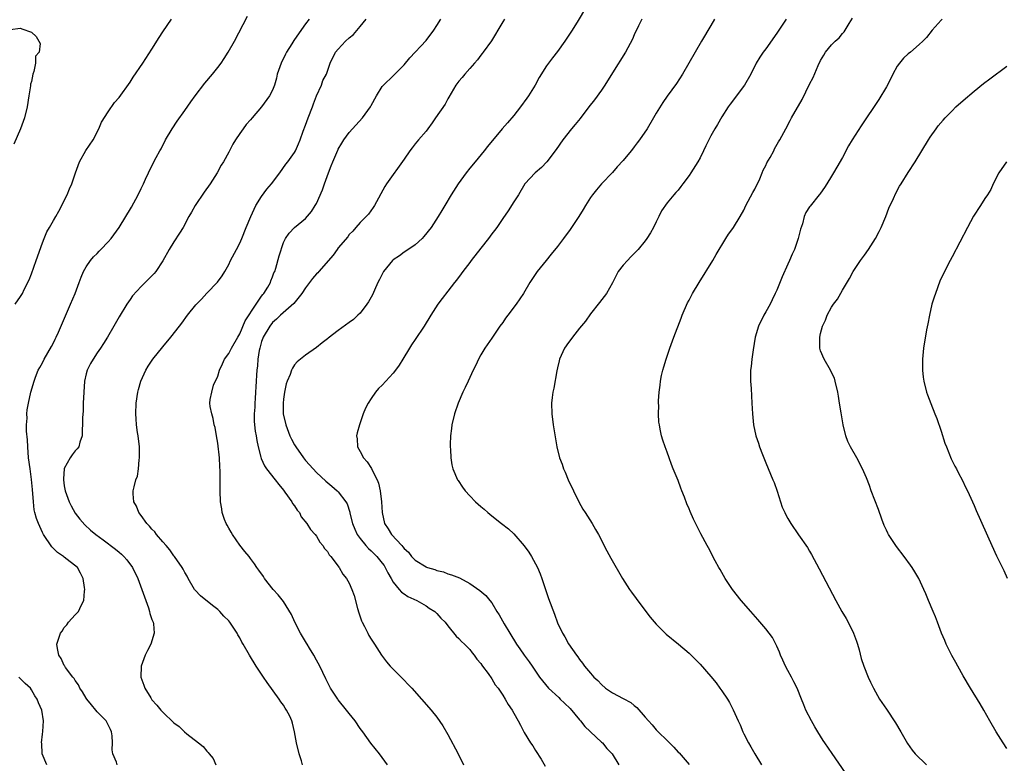
# Model space of a CAD drawing. Units: inches. Extents: x 2586000 to 2589000, y 1548000 to 1551000.
# Drawn here: x 2587755 to 2587935, y 1550169 to 1550305 of the extents above; entities that cross this region are included whole.
import ezdxf

# ---------------------------------------------------------------- set-up
doc = ezdxf.new("R2010")
doc.units = ezdxf.units.IN
doc.header["$MEASUREMENT"] = 0
doc.layers.add('LD25861548_10ft', color=63, linetype='Continuous')

msp = doc.modelspace()

# ---------------------------------------------------------------- linework, layer by layer
at = {"layer": 'LD25861548_10ft'}
for points, elevation in [([(2587858.11, 1550307), (2587856.78, 1550304.78), (2587855.65, 1550303), (2587854.33, 1550301), (2587853, 1550299.14), (2587852.06, 1550297.94), (2587851.35, 1550297), (2587851, 1550296.49), (2587849.65, 1550294.35), (2587848.9, 1550293), (2587847.68, 1550291), (2587847.4, 1550290.6), (2587846.27, 1550289), (2587845, 1550287.42), (2587843.88, 1550286.12), (2587842.88, 1550285), (2587840.19, 1550281.81), (2587839.6, 1550281), (2587837.94, 1550279), (2587837, 1550277.82), (2587836.31, 1550277), (2587834.84, 1550275), (2587833.6, 1550273), (2587832.45, 1550271), (2587831.88, 1550270.12), (2587831.24, 1550269), (2587829.92, 1550267), (2587828.63, 1550265.37), (2587828.29, 1550265), (2587827, 1550263.85), (2587825.33, 1550262.67), (2587825, 1550262.5), (2587824.15, 1550261.85), (2587823, 1550261.1), (2587822.89, 1550261), (2587821.27, 1550259), (2587821, 1550258.5), (2587820.5, 1550257.5), (2587820.23, 1550257), (2587819.6, 1550255.6), (2587819.25, 1550254.75), (2587819, 1550254.29), (2587818.52, 1550253.48), (2587818.21, 1550253), (2587817, 1550251.4), (2587816.58, 1550251), (2587815.74, 1550250.26), (2587815, 1550249.67), (2587813, 1550248.23), (2587811.16, 1550246.84), (2587811, 1550246.69), (2587810.03, 1550245.97), (2587809, 1550245.15), (2587807, 1550243.72), (2587805.5, 1550242.5), (2587805, 1550241.96), (2587804.62, 1550241.38), (2587804.46, 1550241), (2587804.2, 1550240.2), (2587803.69, 1550239), (2587803.51, 1550238.49), (2587803.19, 1550237), (2587803, 1550235.7), (2587802.93, 1550235), (2587802.96, 1550233), (2587803.4, 1550231), (2587804.16, 1550229), (2587804.43, 1550228.43), (2587805, 1550227.4), (2587805.23, 1550227), (2587806.64, 1550225), (2587807, 1550224.54), (2587807.71, 1550223.71), (2587809, 1550222.31), (2587810.74, 1550220.74), (2587811.82, 1550219.82), (2587812.77, 1550219), (2587813, 1550218.77), (2587814.34, 1550217), (2587814.59, 1550216.59), (2587815.08, 1550215.08), (2587815.11, 1550214.88), (2587815.57, 1550213), (2587815.99, 1550211.99), (2587816.43, 1550211), (2587817, 1550210.26), (2587818.03, 1550209), (2587818.49, 1550208.49), (2587819, 1550208.03), (2587820.02, 1550207), (2587821, 1550205.78), (2587821.34, 1550205.34), (2587821.56, 1550205), (2587822.04, 1550204.04), (2587822.63, 1550203), (2587823, 1550202.32), (2587824.13, 1550201), (2587824.51, 1550200.51), (2587825, 1550200.19), (2587825.71, 1550199.71), (2587827.35, 1550199), (2587829, 1550198.01), (2587829.6, 1550197.6), (2587830.58, 1550197), (2587831, 1550196.58), (2587831.73, 1550195.73), (2587832.51, 1550195), (2587833, 1550194.33), (2587834.49, 1550192.49), (2587835, 1550192.04), (2587835.47, 1550191.47), (2587836.01, 1550191), (2587837, 1550190.02), (2587837.43, 1550189.43), (2587837.81, 1550189), (2587838.29, 1550188.29), (2587839, 1550187.47), (2587839.18, 1550187.18), (2587839.33, 1550187), (2587840.34, 1550185.66), (2587841, 1550184.71), (2587841.62, 1550183.62), (2587842.19, 1550183), (2587843, 1550181.71), (2587843.47, 1550181), (2587843.98, 1550179.98), (2587844.71, 1550179), (2587845, 1550178.43), (2587845.8, 1550177), (2587846.24, 1550176.24), (2587846.83, 1550175), (2587846.9, 1550174.9), (2587848.06, 1550173), (2587848.47, 1550172.47), (2587849, 1550171.59), (2587850.03, 1550170.03), (2587850.76, 1550168.76)], 7280), ([(2587754.01, 1550253), (2587755, 1550254.4), (2587755.23, 1550254.77), (2587755.35, 1550255), (2587755.68, 1550255.68), (2587756.56, 1550257.44), (2587757, 1550258.54), (2587757.88, 1550261), (2587759, 1550264.24), (2587759.3, 1550265), (2587759.8, 1550266.2), (2587760.28, 1550267), (2587761, 1550268.26), (2587761.47, 1550269), (2587762, 1550270), (2587762.57, 1550271), (2587763, 1550271.94), (2587763.53, 1550273), (2587763.95, 1550274.05), (2587764.38, 1550275), (2587765.04, 1550277), (2587765.78, 1550279), (2587766.94, 1550281.06), (2587768.24, 1550283), (2587769.28, 1550285), (2587769.76, 1550286.24), (2587771, 1550288.13), (2587772.18, 1550289.82), (2587773, 1550290.75), (2587775, 1550293.53), (2587775.56, 1550294.44), (2587777.34, 1550297), (2587779, 1550299.52), (2587780.32, 1550301.68), (2587781, 1550302.71), (2587782.56, 1550305)], 7220), ([(2587772.65, 1550169), (2587772.51, 1550169.49), (2587771.88, 1550171), (2587771.75, 1550171.75), (2587771.81, 1550173), (2587771.71, 1550174.29), (2587771.61, 1550175), (2587771.44, 1550175.44), (2587771, 1550176.27), (2587770.77, 1550176.77), (2587770.65, 1550177), (2587769, 1550178.65), (2587768.73, 1550179), (2587767.93, 1550179.93), (2587767.1, 1550181), (2587767, 1550181.14), (2587766.32, 1550182.32), (2587765.86, 1550183), (2587765.6, 1550183.6), (2587765, 1550184.39), (2587764.77, 1550184.77), (2587764.56, 1550185), (2587763.24, 1550186.76), (2587763.08, 1550187), (2587763.06, 1550187.06), (2587763, 1550187.14), (2587762.41, 1550188.41), (2587761.97, 1550189), (2587761.75, 1550190.25), (2587761.66, 1550191), (2587761.95, 1550191.95), (2587762.33, 1550193), (2587762.6, 1550193.4), (2587763, 1550194.04), (2587763.46, 1550194.54), (2587763.78, 1550195), (2587765, 1550196.37), (2587765.59, 1550197), (2587766.09, 1550198.09), (2587766.59, 1550199), (2587766.67, 1550200.67), (2587766.72, 1550201), (2587766.67, 1550201.33), (2587766.43, 1550203), (2587765.95, 1550203.95), (2587765.4, 1550205), (2587763, 1550206.86), (2587762.84, 1550207), (2587761.75, 1550207.75), (2587760.75, 1550208.75), (2587759.21, 1550211), (2587759, 1550211.39), (2587758.26, 1550213), (2587757.94, 1550213.94), (2587757.63, 1550215), (2587757.52, 1550215.52), (2587757.36, 1550217), (2587757.21, 1550219.21), (2587757.02, 1550221.02), (2587756.74, 1550223), (2587756.49, 1550225), (2587756.33, 1550227), (2587756.27, 1550228.27), (2587756.12, 1550229.88), (2587756.12, 1550231), (2587756.21, 1550232.21), (2587756.18, 1550233), (2587756.24, 1550233.76), (2587756.46, 1550235), (2587756.91, 1550237), (2587757.47, 1550239), (2587757.72, 1550239.72), (2587758.22, 1550241), (2587758.53, 1550241.47), (2587759, 1550242.33), (2587759.32, 1550243), (2587760.68, 1550245.32), (2587761, 1550245.96), (2587761.33, 1550246.67), (2587761.51, 1550247), (2587761.94, 1550247.94), (2587764.15, 1550253), (2587764.99, 1550255), (2587765.72, 1550257), (2587766.05, 1550257.95), (2587766.52, 1550259), (2587767, 1550259.83), (2587767.79, 1550261), (2587768.34, 1550261.66), (2587769, 1550262.28), (2587769.34, 1550262.67), (2587769.69, 1550263), (2587771, 1550264.37), (2587771.55, 1550265), (2587773.01, 1550267), (2587775.25, 1550270.75), (2587776.48, 1550273), (2587777, 1550274.13), (2587777.44, 1550275), (2587777.84, 1550275.84), (2587778.37, 1550277), (2587779, 1550278.27), (2587779.78, 1550279.78), (2587780.45, 1550281), (2587780.65, 1550281.35), (2587781.48, 1550283), (2587782.65, 1550285), (2587783.6, 1550286.4), (2587785, 1550288.35), (2587786.09, 1550289.91), (2587786.88, 1550291), (2587788.65, 1550293.35), (2587790.03, 1550295), (2587791, 1550296.22), (2587791.6, 1550297), (2587792.16, 1550297.84), (2587792.9, 1550299), (2587794.03, 1550301), (2587796.42, 1550305.58)], 7230), ([(2587807.7, 1550305), (2587807, 1550304.18), (2587805, 1550301.31), (2587804.86, 1550301.14), (2587804.49, 1550300.49), (2587803.56, 1550299), (2587803.37, 1550298.63), (2587803, 1550297.82), (2587802.69, 1550297.31), (2587802.56, 1550297), (2587801.85, 1550295), (2587801.73, 1550294.28), (2587801.35, 1550293), (2587801, 1550292.04), (2587800.46, 1550291), (2587799, 1550289.01), (2587797.27, 1550287), (2587797, 1550286.67), (2587796.21, 1550285.79), (2587795.61, 1550285), (2587795, 1550284.15), (2587794.26, 1550283), (2587793.78, 1550282.22), (2587793, 1550280.73), (2587792.03, 1550279), (2587791.63, 1550278.37), (2587790.88, 1550277), (2587789.59, 1550275), (2587788.52, 1550273.48), (2587786.86, 1550271), (2587786.21, 1550269.79), (2587785.75, 1550269), (2587784.66, 1550267), (2587784.04, 1550265.96), (2587783, 1550264.42), (2587782.12, 1550263), (2587781, 1550260.96), (2587779.69, 1550259), (2587779.38, 1550258.62), (2587779, 1550258.21), (2587778.39, 1550257.61), (2587777.78, 1550257), (2587777, 1550256.26), (2587775.47, 1550254.53), (2587775, 1550253.88), (2587774.42, 1550253), (2587773, 1550250.71), (2587772.03, 1550249), (2587770.85, 1550247), (2587770.14, 1550245.86), (2587769.58, 1550245), (2587769, 1550244.15), (2587768.24, 1550243), (2587767.8, 1550242.2), (2587767.18, 1550241), (2587767, 1550240.33), (2587766.7, 1550239), (2587766.54, 1550237), (2587766.46, 1550235), (2587766.41, 1550233.59), (2587766.3, 1550232.3), (2587766.33, 1550231), (2587766.24, 1550230.24), (2587766.28, 1550229), (2587765.85, 1550227.85), (2587765.64, 1550227), (2587765.37, 1550226.63), (2587765, 1550226.27), (2587764.44, 1550225.56), (2587764.07, 1550225), (2587763, 1550223.04), (2587762.99, 1550223), (2587762.84, 1550221.16), (2587762.84, 1550221), (2587763, 1550219.9), (2587763.16, 1550219), (2587763.87, 1550217), (2587764.22, 1550216.22), (2587765, 1550214.88), (2587765.81, 1550213.81), (2587766.75, 1550212.75), (2587767.8, 1550211.8), (2587768.73, 1550211), (2587770.07, 1550210.07), (2587772.34, 1550208.34), (2587773, 1550207.78), (2587773.43, 1550207.43), (2587773.88, 1550207), (2587774.4, 1550206.4), (2587775.47, 1550205), (2587776.42, 1550203), (2587777.17, 1550201), (2587777.62, 1550199.62), (2587778.35, 1550197.65), (2587778.54, 1550197), (2587778.61, 1550196.61), (2587779, 1550195.53), (2587779.13, 1550195.13), (2587779.19, 1550195), (2587779.25, 1550194.75), (2587779.42, 1550193), (2587778.79, 1550191), (2587778.15, 1550189.85), (2587777.74, 1550189), (2587777, 1550187), (2587776.94, 1550185), (2587777.54, 1550183.54), (2587777.7, 1550183), (2587778.76, 1550181.24), (2587779, 1550180.88), (2587779.9, 1550179.9), (2587780.64, 1550179), (2587781, 1550178.62), (2587783, 1550176.69), (2587783.97, 1550175.97), (2587784.92, 1550175), (2587785.36, 1550174.64), (2587787.48, 1550173), (2587788.36, 1550172.36), (2587789, 1550171.48), (2587789.27, 1550171.27), (2587789.42, 1550171), (2587790.15, 1550170.15), (2587790.67, 1550169)], 7240), ([(2587806.49, 1550169), (2587806.29, 1550169.71), (2587805.85, 1550171), (2587805.34, 1550173), (2587804.99, 1550175), (2587804.62, 1550176.62), (2587804.52, 1550177), (2587804.13, 1550177.87), (2587803.57, 1550179), (2587803.31, 1550179.31), (2587803, 1550179.88), (2587802.5, 1550180.5), (2587802.2, 1550181), (2587800.02, 1550184.02), (2587799.35, 1550185), (2587798.03, 1550187), (2587796.79, 1550189), (2587795.65, 1550191), (2587795.39, 1550191.39), (2587795, 1550192.15), (2587794.69, 1550192.69), (2587794.55, 1550193), (2587793.71, 1550194.29), (2587793.22, 1550195), (2587793, 1550195.25), (2587792.13, 1550196.13), (2587791.38, 1550197), (2587791, 1550197.35), (2587790.07, 1550198.07), (2587787.85, 1550199.85), (2587786.87, 1550200.87), (2587786.78, 1550201), (2587785.62, 1550203), (2587785.4, 1550203.4), (2587785, 1550204.07), (2587784.69, 1550204.69), (2587784.51, 1550205), (2587783.1, 1550207), (2587783, 1550207.12), (2587782.24, 1550208.24), (2587781.57, 1550209), (2587781, 1550209.69), (2587779.83, 1550211), (2587779.49, 1550211.49), (2587779, 1550211.99), (2587778.55, 1550212.55), (2587778.07, 1550213), (2587777, 1550214.49), (2587776.61, 1550215), (2587776.19, 1550216.19), (2587775.68, 1550217), (2587775.58, 1550218.42), (2587775.59, 1550219), (2587775.74, 1550219.74), (2587776.08, 1550221), (2587776.33, 1550221.67), (2587776.52, 1550223), (2587776.66, 1550224.66), (2587776.73, 1550225), (2587776.74, 1550225.26), (2587776.71, 1550227), (2587776.47, 1550229), (2587776.37, 1550229.63), (2587776.18, 1550231), (2587776.12, 1550232.12), (2587776.04, 1550233), (2587776.11, 1550235), (2587776.42, 1550237), (2587776.56, 1550237.44), (2587776.98, 1550239), (2587777.88, 1550241), (2587778.3, 1550241.7), (2587779.15, 1550243), (2587781, 1550245.26), (2587782.46, 1550247), (2587783.99, 1550249), (2587784.44, 1550249.56), (2587785.47, 1550251), (2587787, 1550252.91), (2587788.05, 1550253.95), (2587789, 1550255.04), (2587790.95, 1550257.05), (2587791.83, 1550258.17), (2587792.28, 1550259), (2587793, 1550260.24), (2587793.35, 1550261), (2587794.39, 1550263), (2587795, 1550264.14), (2587795.37, 1550265), (2587796.17, 1550267), (2587797.02, 1550269), (2587797.97, 1550271), (2587799, 1550272.64), (2587799.98, 1550274.02), (2587800.81, 1550275), (2587802.32, 1550277), (2587803.45, 1550278.55), (2587803.81, 1550279), (2587805, 1550280.71), (2587805.17, 1550281), (2587805.75, 1550282.25), (2587806.04, 1550283), (2587806.56, 1550284.56), (2587807, 1550285.68), (2587807.48, 1550287), (2587808.29, 1550289), (2587808.45, 1550289.55), (2587809, 1550291), (2587809.9, 1550293), (2587810.17, 1550293.83), (2587810.83, 1550295), (2587811.52, 1550297), (2587812.48, 1550299), (2587813, 1550299.53), (2587814.32, 1550301), (2587815, 1550301.58), (2587815.78, 1550302.22), (2587817, 1550303.65), (2587818.09, 1550305)], 7250), ([(2587821.96, 1550169), (2587820.5, 1550171), (2587818.96, 1550172.96), (2587817.49, 1550175), (2587817, 1550175.65), (2587816.08, 1550177), (2587815, 1550178.35), (2587814.52, 1550179), (2587813, 1550180.86), (2587812.91, 1550181), (2587811.6, 1550183), (2587811.37, 1550183.37), (2587810.69, 1550184.69), (2587810.18, 1550185.82), (2587809.61, 1550187), (2587809, 1550188.09), (2587808.53, 1550189), (2587807.74, 1550190.26), (2587807.29, 1550191), (2587807.19, 1550191.19), (2587807, 1550191.47), (2587806.07, 1550193), (2587805.05, 1550195), (2587804.43, 1550196.43), (2587803, 1550198.77), (2587802.02, 1550200.02), (2587801.11, 1550201), (2587799.53, 1550203), (2587799.33, 1550203.33), (2587798.51, 1550204.51), (2587798.15, 1550205), (2587797.69, 1550205.69), (2587797, 1550206.62), (2587796.72, 1550207), (2587795.93, 1550207.93), (2587795, 1550209.08), (2587793.66, 1550211), (2587793.44, 1550211.44), (2587793, 1550212.2), (2587792.72, 1550212.72), (2587792.55, 1550213), (2587792.24, 1550213.76), (2587791.8, 1550215), (2587791.72, 1550215.72), (2587791.48, 1550217), (2587791.44, 1550219), (2587791.42, 1550219.42), (2587791.46, 1550221), (2587791.46, 1550222.54), (2587791.39, 1550223.39), (2587791.3, 1550225), (2587791, 1550227.67), (2587790.75, 1550229), (2587790.51, 1550230.51), (2587790.36, 1550231), (2587790.19, 1550232.19), (2587789.9, 1550233), (2587789.63, 1550234.37), (2587789.57, 1550235), (2587789.61, 1550235.61), (2587789.89, 1550237), (2587790.24, 1550238.24), (2587791, 1550239.87), (2587791.31, 1550241), (2587791.87, 1550242.13), (2587792.25, 1550243), (2587793, 1550244.01), (2587793.5, 1550245), (2587794.64, 1550247), (2587795, 1550247.59), (2587796.02, 1550249.98), (2587798.01, 1550253), (2587799, 1550254.46), (2587799.23, 1550254.77), (2587799.43, 1550255), (2587800.12, 1550256.12), (2587800.62, 1550257), (2587800.7, 1550257.3), (2587801, 1550258.01), (2587801.26, 1550258.74), (2587801.39, 1550259), (2587801.58, 1550259.58), (2587802.18, 1550261.82), (2587803, 1550264.26), (2587803.38, 1550265), (2587804.04, 1550265.96), (2587804.99, 1550267), (2587807, 1550268.64), (2587808.08, 1550269.92), (2587808.77, 1550271), (2587809, 1550271.39), (2587810.09, 1550273.91), (2587810.45, 1550275), (2587811.19, 1550277), (2587811.72, 1550278.28), (2587812, 1550279), (2587812.9, 1550281.1), (2587813, 1550281.31), (2587813.62, 1550282.38), (2587814.03, 1550283), (2587815, 1550284.32), (2587815.59, 1550285), (2587817.44, 1550287), (2587818.88, 1550289), (2587819, 1550289.25), (2587819.95, 1550291), (2587821, 1550292.73), (2587821.22, 1550293), (2587823, 1550294.65), (2587825, 1550296.67), (2587826.07, 1550297.93), (2587829, 1550301.14), (2587830.4, 1550303), (2587831, 1550303.84), (2587831.73, 1550305)], 7260), ([(2587843.31, 1550305), (2587843, 1550304.55), (2587842.08, 1550303), (2587841.71, 1550302.29), (2587840.92, 1550301.08), (2587839.41, 1550299), (2587839.25, 1550298.75), (2587839, 1550298.45), (2587838.38, 1550297.62), (2587837.84, 1550297), (2587837, 1550295.99), (2587836.09, 1550295), (2587835.62, 1550294.38), (2587835, 1550293.71), (2587834.46, 1550293), (2587833.19, 1550290.81), (2587833, 1550290.5), (2587832.47, 1550289.53), (2587830.76, 1550287), (2587830.11, 1550286.11), (2587829.32, 1550285), (2587829, 1550284.6), (2587827.62, 1550283), (2587827, 1550282.25), (2587826.46, 1550281.54), (2587826.03, 1550281), (2587825, 1550279.45), (2587821.79, 1550275), (2587821.48, 1550274.52), (2587819.58, 1550271), (2587819.36, 1550270.64), (2587818.53, 1550269.47), (2587818.11, 1550269), (2587817, 1550267.92), (2587816.22, 1550267), (2587815.65, 1550266.35), (2587815, 1550265.73), (2587814.71, 1550265.29), (2587813, 1550263.32), (2587812.76, 1550263), (2587812.06, 1550261.94), (2587809.46, 1550259), (2587809.24, 1550258.76), (2587809, 1550258.56), (2587808.29, 1550257.71), (2587807.74, 1550257), (2587807, 1550256), (2587806.37, 1550255), (2587804.87, 1550253.13), (2587802.46, 1550251), (2587801.72, 1550250.28), (2587801, 1550249.67), (2587800.48, 1550249), (2587799.28, 1550247), (2587799.2, 1550246.8), (2587799, 1550246.19), (2587798.67, 1550245), (2587798.58, 1550244.58), (2587798.34, 1550243), (2587798.23, 1550241.77), (2587798.13, 1550241), (2587798.08, 1550240.08), (2587798, 1550239), (2587797.96, 1550237.96), (2587797.88, 1550237), (2587797.82, 1550235.82), (2587797.76, 1550235), (2587797.74, 1550234.26), (2587797.66, 1550233), (2587797.66, 1550231.66), (2587797.71, 1550231), (2587797.84, 1550229.84), (2587798, 1550229), (2587798.14, 1550228.14), (2587798.4, 1550227), (2587798.86, 1550225.14), (2587798.9, 1550224.9), (2587799.53, 1550223.53), (2587799.89, 1550223), (2587801.47, 1550221), (2587802.12, 1550220.12), (2587803, 1550219.08), (2587803.24, 1550218.76), (2587804.51, 1550217), (2587804.66, 1550216.66), (2587805, 1550216.22), (2587805.46, 1550215.46), (2587805.89, 1550215), (2587806.24, 1550214.24), (2587807.27, 1550213), (2587807.93, 1550211.93), (2587808.78, 1550211), (2587809, 1550210.72), (2587809.62, 1550209.62), (2587810.17, 1550209), (2587810.49, 1550208.49), (2587811, 1550207.9), (2587811.31, 1550207.31), (2587811.65, 1550207), (2587813, 1550205.22), (2587813.08, 1550205.08), (2587813.18, 1550205), (2587813.8, 1550203.8), (2587814.51, 1550203), (2587815, 1550202.12), (2587815.47, 1550201), (2587815.87, 1550199.87), (2587816.47, 1550197.53), (2587816.72, 1550196.72), (2587817, 1550196.01), (2587817.24, 1550195.24), (2587817.34, 1550195), (2587817.79, 1550194.21), (2587818.38, 1550193), (2587818.57, 1550192.57), (2587819, 1550191.95), (2587819.35, 1550191.35), (2587819.61, 1550191), (2587820.88, 1550189), (2587821.78, 1550187.78), (2587822.46, 1550187), (2587825, 1550184.44), (2587825.7, 1550183.7), (2587826.4, 1550183), (2587828.2, 1550181), (2587829.92, 1550179), (2587831, 1550177.68), (2587832.1, 1550176.1), (2587833, 1550174.53), (2587834.87, 1550171), (2587835.84, 1550169)], 7270), ([(2587868.37, 1550305), (2587867.77, 1550303.77), (2587867, 1550302.16), (2587866.65, 1550301.35), (2587865.39, 1550299), (2587863, 1550295.2), (2587861.64, 1550293), (2587861, 1550292.04), (2587859.73, 1550290.27), (2587858.71, 1550289), (2587857.1, 1550286.9), (2587856.21, 1550285.79), (2587855.55, 1550285), (2587853.99, 1550283), (2587852.78, 1550281.22), (2587851.05, 1550279), (2587850.05, 1550277.95), (2587848.89, 1550277), (2587847.04, 1550274.96), (2587845.85, 1550273), (2587845, 1550271.68), (2587843.97, 1550270.03), (2587843, 1550268.65), (2587841.9, 1550267), (2587841.51, 1550266.49), (2587841, 1550265.85), (2587840.39, 1550265), (2587839, 1550263.26), (2587837.27, 1550261), (2587837, 1550260.63), (2587835.72, 1550259), (2587835.43, 1550258.57), (2587834.58, 1550257.42), (2587834.21, 1550257), (2587833, 1550255.4), (2587831.94, 1550254.06), (2587831.16, 1550253), (2587829.86, 1550251), (2587828.65, 1550249), (2587827, 1550246.61), (2587826.37, 1550245.63), (2587826, 1550245), (2587824.79, 1550243), (2587824.08, 1550241.92), (2587823.44, 1550241), (2587823, 1550240.43), (2587821.65, 1550239), (2587821, 1550238.24), (2587820.34, 1550237.66), (2587819.78, 1550237), (2587819, 1550235.81), (2587818.43, 1550235), (2587817.93, 1550234.07), (2587817.52, 1550233), (2587816.84, 1550231), (2587816.44, 1550229.56), (2587816.33, 1550229), (2587816.44, 1550228.44), (2587816.5, 1550227), (2587817, 1550226.18), (2587817.61, 1550225), (2587818.29, 1550224.29), (2587819.06, 1550223.06), (2587819.13, 1550222.87), (2587820.11, 1550221), (2587820.36, 1550220.36), (2587820.65, 1550219), (2587820.9, 1550217), (2587821, 1550215), (2587821.44, 1550213), (2587822.07, 1550212.07), (2587822.69, 1550211), (2587824.56, 1550209), (2587824.78, 1550208.78), (2587825, 1550208.48), (2587825.79, 1550207.79), (2587826.37, 1550207), (2587827, 1550206.34), (2587829, 1550205.09), (2587829.08, 1550205.07), (2587829.25, 1550205), (2587830.61, 1550204.61), (2587831, 1550204.43), (2587832.19, 1550204.19), (2587833, 1550203.86), (2587833.67, 1550203.67), (2587835.09, 1550203.09), (2587837, 1550202.1), (2587838.82, 1550200.82), (2587839.89, 1550199.89), (2587840.64, 1550199), (2587841, 1550198.53), (2587841.95, 1550197), (2587842.37, 1550196.37), (2587843.26, 1550194.74), (2587844.29, 1550193), (2587845.52, 1550191), (2587846.15, 1550190.15), (2587846.93, 1550189), (2587847.82, 1550187.82), (2587848.35, 1550187), (2587849, 1550186.07), (2587849.71, 1550185), (2587851.33, 1550183), (2587853.26, 1550181.26), (2587853.51, 1550181), (2587854.27, 1550180.27), (2587855.28, 1550179.28), (2587857, 1550177.21), (2587857.2, 1550177), (2587858.01, 1550176.01), (2587861, 1550173.15), (2587861.18, 1550173), (2587862.01, 1550172.01), (2587862.94, 1550171), (2587864.2, 1550169)], 7290), ([(2587881.67, 1550305), (2587881, 1550303.83), (2587879.27, 1550301), (2587878.1, 1550299), (2587876.97, 1550297), (2587875.81, 1550295), (2587874.71, 1550293.29), (2587873.02, 1550290.98), (2587872.19, 1550289.81), (2587871, 1550287.84), (2587870.54, 1550287), (2587869.34, 1550285), (2587867.93, 1550283), (2587867.52, 1550282.48), (2587867, 1550281.72), (2587866.68, 1550281.32), (2587866.44, 1550281), (2587865, 1550279.22), (2587863.9, 1550278.1), (2587863, 1550277.05), (2587861.04, 1550275), (2587860.09, 1550273.91), (2587859.35, 1550273), (2587859, 1550272.48), (2587858.1, 1550271), (2587857.7, 1550270.3), (2587856.88, 1550269), (2587855.33, 1550266.67), (2587854.11, 1550265), (2587853, 1550263.57), (2587851.86, 1550262.14), (2587850.9, 1550261), (2587849.31, 1550259), (2587847.97, 1550257), (2587846.76, 1550255), (2587845.45, 1550253), (2587843.94, 1550251), (2587843.52, 1550250.48), (2587843, 1550249.71), (2587842.48, 1550249), (2587841, 1550246.8), (2587839.73, 1550245), (2587839, 1550243.78), (2587838.57, 1550243), (2587838.09, 1550241.91), (2587837.63, 1550241), (2587837, 1550239.64), (2587836.69, 1550239), (2587836.17, 1550237.83), (2587835.72, 1550237), (2587834.86, 1550235), (2587834.19, 1550233), (2587833.73, 1550231), (2587833.67, 1550230.33), (2587833.49, 1550229), (2587833.41, 1550227.41), (2587833.42, 1550227), (2587833.46, 1550226.54), (2587833.5, 1550225), (2587833.72, 1550223.72), (2587833.89, 1550223), (2587834.76, 1550221), (2587834.85, 1550220.85), (2587835.67, 1550219.67), (2587836.16, 1550219), (2587837, 1550218.04), (2587838.01, 1550217), (2587839, 1550216.12), (2587839.61, 1550215.61), (2587840.27, 1550215), (2587841, 1550214.45), (2587842.79, 1550213), (2587844.03, 1550212.03), (2587845, 1550211.14), (2587846.94, 1550208.94), (2587847.77, 1550207.77), (2587848.23, 1550207), (2587849, 1550205.67), (2587849.34, 1550205), (2587849.86, 1550203.86), (2587850.16, 1550203), (2587851.37, 1550199.37), (2587852.47, 1550196.47), (2587853, 1550194.89), (2587853.93, 1550193), (2587854.36, 1550192.36), (2587855, 1550191.1), (2587856.47, 1550189), (2587856.71, 1550188.71), (2587857, 1550188.24), (2587857.57, 1550187.57), (2587857.95, 1550187), (2587859, 1550185.74), (2587859.65, 1550185), (2587860.36, 1550184.36), (2587861, 1550183.63), (2587861.77, 1550183), (2587863, 1550182.16), (2587865, 1550181.12), (2587866.37, 1550180.37), (2587867, 1550179.85), (2587867.48, 1550179.48), (2587869, 1550177.71), (2587869.57, 1550177), (2587870.27, 1550176.27), (2587871, 1550175.41), (2587871.21, 1550175.21), (2587871.38, 1550175), (2587873, 1550173.44), (2587873.42, 1550173), (2587874.23, 1550172.23), (2587875, 1550171.33), (2587875.17, 1550171.17), (2587877, 1550169.06)], 7300), ([(2587894.71, 1550305), (2587894.13, 1550304.13), (2587893, 1550302.48), (2587891, 1550299.63), (2587890.53, 1550299), (2587889.92, 1550298.08), (2587889.27, 1550297), (2587888.25, 1550295), (2587887.13, 1550293), (2587884.48, 1550289.52), (2587884.13, 1550289), (2587883, 1550287.19), (2587882.17, 1550285.83), (2587881.68, 1550285), (2587881, 1550283.73), (2587880.59, 1550283), (2587880.09, 1550281.91), (2587879.63, 1550281), (2587879, 1550279.69), (2587878.59, 1550279), (2587877.33, 1550277), (2587877, 1550276.5), (2587875.88, 1550275), (2587875.48, 1550274.52), (2587875, 1550273.85), (2587874.59, 1550273.41), (2587874.22, 1550273), (2587873, 1550271.54), (2587871.96, 1550270.04), (2587871.5, 1550269), (2587871, 1550268.03), (2587870.51, 1550267), (2587869.95, 1550266.05), (2587869.29, 1550265), (2587869, 1550264.61), (2587867.69, 1550263), (2587866.36, 1550261.64), (2587865.76, 1550261), (2587865, 1550260.12), (2587864.09, 1550259), (2587863, 1550256.93), (2587861.92, 1550255), (2587860.65, 1550253.35), (2587859, 1550251.29), (2587858.08, 1550249.92), (2587857, 1550248.64), (2587855.72, 1550247), (2587855.44, 1550246.56), (2587855, 1550246.05), (2587854.29, 1550245), (2587853.67, 1550243.67), (2587853.38, 1550243), (2587853.32, 1550242.68), (2587853, 1550241.44), (2587852.87, 1550240.87), (2587852.31, 1550237.69), (2587852.14, 1550237), (2587852.01, 1550236.01), (2587851.9, 1550235), (2587851.95, 1550233), (2587852.21, 1550231), (2587852.44, 1550229.56), (2587852.9, 1550227), (2587853.38, 1550225), (2587853.82, 1550223.82), (2587854.1, 1550223), (2587854.39, 1550222.39), (2587854.97, 1550221), (2587855.89, 1550219), (2587856.87, 1550217), (2587857.64, 1550215.64), (2587858.02, 1550215), (2587859.29, 1550213), (2587859.93, 1550211.93), (2587860.46, 1550211), (2587862.01, 1550208.01), (2587862.72, 1550206.72), (2587864.86, 1550203), (2587866.14, 1550201), (2587866.48, 1550200.48), (2587867.34, 1550199.34), (2587869.14, 1550197), (2587869.93, 1550195.93), (2587871, 1550194.65), (2587872.62, 1550193), (2587872.82, 1550192.82), (2587875.09, 1550191), (2587877, 1550189.36), (2587879, 1550187.35), (2587881, 1550185.1), (2587881.92, 1550183.93), (2587882.63, 1550183), (2587883, 1550182.48), (2587884, 1550181), (2587884.38, 1550180.38), (2587885.06, 1550179.06), (2587885.95, 1550177), (2587886.3, 1550176.3), (2587886.82, 1550175), (2587887, 1550174.64), (2587887.87, 1550173), (2587888.27, 1550172.27), (2587889, 1550170.99), (2587890.2, 1550169)], 7310), ([(2587905.56, 1550167.56), (2587903.09, 1550171.09), (2587901.79, 1550173), (2587901.47, 1550173.47), (2587900.51, 1550175), (2587899.95, 1550175.95), (2587899.34, 1550177), (2587898.32, 1550179), (2587897.92, 1550179.92), (2587897.52, 1550181), (2587896.73, 1550183), (2587896.13, 1550184.13), (2587895.69, 1550185), (2587895, 1550186.21), (2587894.57, 1550187), (2587894.1, 1550188.1), (2587893.68, 1550189), (2587893.53, 1550189.53), (2587893, 1550190.64), (2587892.2, 1550192.2), (2587891, 1550193.8), (2587889.54, 1550195.54), (2587888.25, 1550197), (2587886.53, 1550199), (2587884.92, 1550201), (2587883.56, 1550203), (2587882.65, 1550204.65), (2587882.43, 1550205), (2587881.76, 1550206.24), (2587880.56, 1550208.56), (2587880.3, 1550209), (2587879.15, 1550211.15), (2587878.46, 1550212.46), (2587877.79, 1550213.79), (2587877.19, 1550215.19), (2587877, 1550215.7), (2587876.62, 1550216.62), (2587876.17, 1550217.83), (2587875.71, 1550219), (2587875.49, 1550219.49), (2587875, 1550220.89), (2587874.12, 1550223), (2587873.8, 1550223.8), (2587873.36, 1550225), (2587873, 1550226.02), (2587872.62, 1550227), (2587872.21, 1550228.21), (2587871.98, 1550229), (2587871.75, 1550230.25), (2587871.58, 1550231), (2587871.51, 1550231.51), (2587871.44, 1550233), (2587871.46, 1550234.54), (2587871.42, 1550235), (2587871.42, 1550235.42), (2587871.52, 1550237), (2587871.73, 1550238.27), (2587871.8, 1550239), (2587872, 1550240), (2587872.24, 1550241), (2587872.42, 1550241.58), (2587872.8, 1550243), (2587873.49, 1550245), (2587874.25, 1550247), (2587875.54, 1550250.46), (2587875.72, 1550251), (2587876.73, 1550253.27), (2587877, 1550253.76), (2587877.65, 1550255), (2587878.82, 1550257), (2587881.33, 1550261), (2587881.94, 1550262.06), (2587883.71, 1550265), (2587884.21, 1550265.79), (2587885, 1550266.84), (2587885.1, 1550267), (2587886.32, 1550269), (2587887, 1550270.19), (2587887.36, 1550271), (2587888.61, 1550273.39), (2587889, 1550274.01), (2587889.9, 1550275.9), (2587890.37, 1550277), (2587890.53, 1550277.47), (2587891, 1550278.34), (2587891.19, 1550278.81), (2587891.8, 1550279.8), (2587892.44, 1550281), (2587892.62, 1550281.38), (2587893.35, 1550282.65), (2587893.59, 1550283), (2587894.63, 1550285), (2587895.47, 1550286.53), (2587895.7, 1550287), (2587897.62, 1550290.38), (2587899, 1550293.18), (2587899.64, 1550294.36), (2587900.56, 1550296.56), (2587901, 1550297.45), (2587901.58, 1550298.42), (2587901.87, 1550299), (2587903, 1550300.34), (2587903.66, 1550301), (2587904.37, 1550301.63), (2587905, 1550302.42), (2587905.3, 1550302.7), (2587906.2, 1550304.2), (2587906.83, 1550305.17)], 7320), ([(2587923.2, 1550305), (2587923, 1550304.84), (2587921.34, 1550303), (2587920.31, 1550301.69), (2587919.65, 1550301), (2587919, 1550300.37), (2587917.38, 1550299), (2587917, 1550298.69), (2587916.12, 1550297.88), (2587915.43, 1550297), (2587915, 1550296.42), (2587914.19, 1550295), (2587913.8, 1550294.2), (2587913, 1550292.68), (2587911.65, 1550290.35), (2587908.43, 1550285.57), (2587906.79, 1550283), (2587906.11, 1550281.89), (2587905, 1550279.8), (2587903.99, 1550278.01), (2587903.37, 1550277), (2587903, 1550276.35), (2587902.11, 1550275), (2587901.72, 1550274.28), (2587901, 1550273.26), (2587900.88, 1550273.12), (2587900.76, 1550273), (2587899.08, 1550270.92), (2587899, 1550270.78), (2587898.28, 1550269.72), (2587898.03, 1550269), (2587897.67, 1550267.67), (2587897.31, 1550266.69), (2587896.92, 1550265), (2587896.25, 1550263), (2587895.84, 1550262.16), (2587895.34, 1550261), (2587895, 1550260.32), (2587893.96, 1550258.04), (2587893, 1550255.61), (2587892.74, 1550255), (2587892.19, 1550253.81), (2587891.77, 1550253), (2587891, 1550251.61), (2587890.64, 1550251), (2587889.66, 1550249), (2587889.08, 1550247), (2587888.68, 1550244.68), (2587888.44, 1550243), (2587888.33, 1550241.67), (2587888.24, 1550241), (2587888.22, 1550240.22), (2587888.24, 1550239), (2587888.33, 1550237.67), (2587888.48, 1550235), (2587888.56, 1550233), (2587888.76, 1550231), (2587889.21, 1550229), (2587889.67, 1550227.67), (2587889.86, 1550227), (2587890.38, 1550225.62), (2587891, 1550224.07), (2587892.31, 1550221), (2587892.5, 1550220.5), (2587893.05, 1550218.95), (2587893.68, 1550217), (2587894.02, 1550216.02), (2587894.45, 1550215), (2587894.63, 1550214.63), (2587895, 1550213.93), (2587895.55, 1550213), (2587897, 1550210.95), (2587898.62, 1550208.62), (2587899, 1550207.99), (2587899.36, 1550207.36), (2587900.76, 1550204.76), (2587903.8, 1550199), (2587904.9, 1550197), (2587905.67, 1550195.67), (2587906.02, 1550195), (2587907, 1550193), (2587907.53, 1550191.53), (2587907.71, 1550191), (2587908.01, 1550189.99), (2587908.41, 1550188.41), (2587908.89, 1550187), (2587909.71, 1550185), (2587910.11, 1550184.11), (2587910.64, 1550183), (2587911, 1550182.31), (2587911.75, 1550181), (2587913, 1550179.17), (2587914.67, 1550176.67), (2587915.65, 1550175), (2587916.87, 1550172.87), (2587917.69, 1550171.69), (2587918.28, 1550171), (2587920.32, 1550169)], 7330), ([(2587753.14, 1550303.14), (2587755, 1550303.35), (2587755.24, 1550303.24), (2587757, 1550302.66), (2587757.84, 1550301.84), (2587758.37, 1550301), (2587758.59, 1550300.59), (2587758.39, 1550299), (2587757.75, 1550298.25), (2587757.74, 1550297), (2587757.44, 1550295.44), (2587757.24, 1550295), (2587757, 1550293.67), (2587756.83, 1550293.17), (2587756.83, 1550292.83), (2587756.53, 1550291), (2587756.25, 1550289), (2587755.74, 1550287), (2587754.99, 1550284.99), (2587753.81, 1550282.19)], 7210), ([(2587935, 1550171.98), (2587934.3, 1550173), (2587933.01, 1550175), (2587931.89, 1550177), (2587930.8, 1550179), (2587930.14, 1550180.14), (2587928.34, 1550183), (2587927, 1550185.25), (2587926.04, 1550187), (2587925.66, 1550187.66), (2587924.97, 1550188.97), (2587923.94, 1550191), (2587923.68, 1550191.68), (2587923.08, 1550193), (2587922.33, 1550195), (2587921.98, 1550195.98), (2587921.57, 1550197), (2587920.72, 1550199), (2587920.19, 1550200.19), (2587919.84, 1550201), (2587918.92, 1550203), (2587918.22, 1550204.22), (2587917.74, 1550205), (2587917.43, 1550205.43), (2587916.28, 1550207), (2587914.83, 1550208.83), (2587913.41, 1550211), (2587913.26, 1550211.26), (2587913, 1550211.78), (2587912.63, 1550212.63), (2587912.2, 1550213.8), (2587911.59, 1550215.59), (2587910.26, 1550219), (2587909.93, 1550219.93), (2587909.35, 1550221.35), (2587908.64, 1550223), (2587907.59, 1550225), (2587906.44, 1550227), (2587906, 1550228), (2587905.59, 1550229), (2587905.14, 1550231), (2587904.83, 1550232.83), (2587904.78, 1550233.22), (2587904.47, 1550235), (2587904.24, 1550236.24), (2587904.13, 1550237), (2587903.66, 1550239), (2587903.51, 1550239.51), (2587903, 1550240.55), (2587902.8, 1550241), (2587901.65, 1550243), (2587901, 1550244.54), (2587900.86, 1550245), (2587900.85, 1550247), (2587901, 1550247.69), (2587901.36, 1550249), (2587901.87, 1550250.13), (2587902.22, 1550251), (2587903, 1550252.46), (2587903.38, 1550253), (2587904.07, 1550253.93), (2587905, 1550255.56), (2587906.29, 1550257.71), (2587906.94, 1550259), (2587908.28, 1550261), (2587909, 1550261.97), (2587909.72, 1550263), (2587911.03, 1550265), (2587911.72, 1550266.28), (2587912.07, 1550267), (2587912.89, 1550269), (2587913.47, 1550270.53), (2587914.31, 1550272.31), (2587914.72, 1550273.28), (2587915.42, 1550274.58), (2587915.68, 1550275), (2587917, 1550277.05), (2587918.24, 1550279), (2587920.67, 1550283), (2587921, 1550283.5), (2587922.07, 1550285), (2587922.46, 1550285.54), (2587923.38, 1550286.62), (2587923.72, 1550287), (2587925, 1550288.32), (2587925.69, 1550289), (2587927, 1550290.19), (2587929, 1550291.89), (2587930.75, 1550293.25), (2587931.89, 1550294.11), (2587935, 1550296.43)], 7340), ([(2587934.92, 1550279), (2587933.55, 1550277), (2587932.52, 1550275), (2587932.04, 1550273.96), (2587931.48, 1550273), (2587931, 1550272.28), (2587930.2, 1550271), (2587928.93, 1550269.07), (2587927.81, 1550267), (2587925, 1550261.69), (2587924.62, 1550261), (2587923.59, 1550259), (2587922.78, 1550257.22), (2587921.94, 1550255), (2587921.71, 1550254.29), (2587921.33, 1550253), (2587920.86, 1550251), (2587920.57, 1550249.43), (2587920.33, 1550248.33), (2587919.8, 1550245), (2587919.6, 1550243), (2587919.58, 1550242.42), (2587919.59, 1550241), (2587919.74, 1550239.74), (2587919.81, 1550239), (2587920.31, 1550237), (2587920.48, 1550236.48), (2587921.09, 1550234.91), (2587921.85, 1550233), (2587922.19, 1550232.19), (2587923, 1550229.89), (2587923.7, 1550227.7), (2587923.96, 1550227), (2587924.84, 1550224.84), (2587925.51, 1550223.51), (2587925.79, 1550223), (2587926.19, 1550222.19), (2587926.86, 1550221), (2587927.53, 1550219.53), (2587927.82, 1550219), (2587929, 1550216.33), (2587929.39, 1550215.39), (2587932.26, 1550209), (2587933.12, 1550207.12), (2587934.43, 1550204.43), (2587935.05, 1550203.05)], 7350), ([(2587759.78, 1550169), (2587758.98, 1550171), (2587758.87, 1550172.87), (2587758.84, 1550173), (2587759, 1550174.6), (2587759.06, 1550175.06), (2587759.19, 1550177), (2587758.88, 1550179), (2587758.29, 1550180.29), (2587758.03, 1550181), (2587757.6, 1550181.6), (2587757, 1550182.7), (2587756.8, 1550183), (2587755.85, 1550183.85), (2587754.68, 1550185)], 7220)]:
    msp.add_lwpolyline(points, dxfattribs=dict(at, elevation=elevation))

doc.saveas('drawing.dxf')
